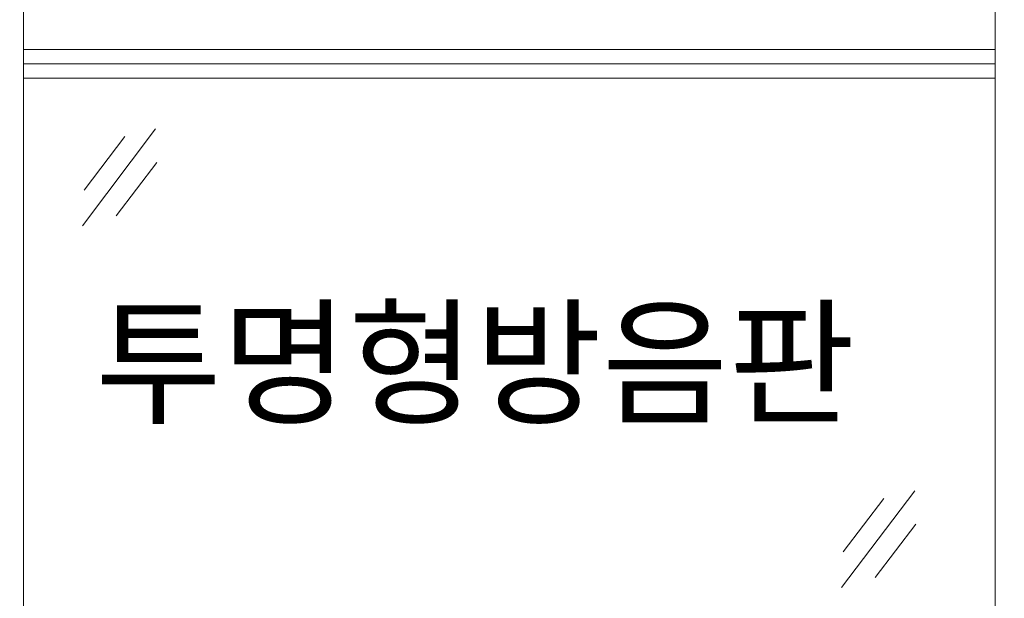
# Model space of a CAD drawing. Units: inches. Extents: x 89 to 871, y 0 to 560.
# Drawn here: x 166 to 226, y 375 to 410 of the extents above; entities that cross this region are included whole.
import ezdxf

# ---------------------------------------------------------------- set-up
doc = ezdxf.new("R2010")
doc.units = ezdxf.units.IN
doc.header["$MEASUREMENT"] = 0

# ---------------------------------------------------------------- blocks, each defined once
blk = doc.blocks.new('block 343')
at = {"color": 7, "lineweight": 60}
blk.add_open_spline([(89.323, 0.485), (89.323, 0.485), (870.677, 0.485), (870.677, 0.485), (870.677, 0.485), (89.323, 0.485), (89.323, 0.485), (89.323, 0.485), (89.323, 559.514), (89.323, 559.514), (89.323, 559.514), (870.677, 559.514), (870.677, 559.514), (870.677, 559.514), (870.677, 0.485), (870.677, 0.485)], degree=3, knots=[0, 0, 0, 0, 1, 1, 1, 2, 2, 2, 3, 3, 3, 4, 4, 4, 5, 5, 5, 5], dxfattribs=at)
blk = doc.blocks.new('block 344')
at = {"lineweight": 0}
blk.add_lwpolyline([(165.925, 518.085), (165.925, 335.02)], dxfattribs=at)
blk = doc.blocks.new('block 348')
at = {"lineweight": 0}
blk.add_lwpolyline([(225.338, 518.085), (225.338, 335.02)], dxfattribs=at)
blk = doc.blocks.new('block 931')
at = {"lineweight": 0}
blk.add_lwpolyline([(220.484, 379.282), (217.997, 376.021)], dxfattribs=at)
blk = doc.blocks.new('block 932')
at = {"lineweight": 0}
blk.add_lwpolyline([(220.422, 381.331), (215.943, 375.407)], dxfattribs=at)
blk = doc.blocks.new('block 933')
at = {"lineweight": 0}
blk.add_lwpolyline([(218.538, 380.855), (216.047, 377.588)], dxfattribs=at)
blk = doc.blocks.new('block 946')
at = {"lineweight": 0}
blk.add_lwpolyline([(165.925, 408.312), (225.338, 408.312)], dxfattribs=at)
blk = doc.blocks.new('block 947')
at = {"lineweight": 0}
blk.add_lwpolyline([(165.925, 406.557), (225.338, 406.557)], dxfattribs=at)
blk = doc.blocks.new('block 951')
at = {"lineweight": 0}
blk.add_lwpolyline([(165.925, 407.435), (225.338, 407.435)], dxfattribs=at)
blk = doc.blocks.new('block 953')
at = {"lineweight": 0}
blk.add_lwpolyline([(174.011, 403.455), (169.532, 397.53)], dxfattribs=at)
blk = doc.blocks.new('block 954')
at = {"lineweight": 0}
blk.add_lwpolyline([(174.073, 401.406), (171.586, 398.145)], dxfattribs=at)
blk = doc.blocks.new('block 955')
at = {"lineweight": 0}
blk.add_lwpolyline([(172.127, 402.979), (169.636, 399.712)], dxfattribs=at)
blk = doc.blocks.new('block 2953')
at = {"color": 7, "insert": (170.312, 386.067), "char_height": 6.16936, "attachment_point": 7}
blk.add_mtext('\\fGulim|b0|i0|c0|p34;\\W1;투명형방음판', dxfattribs=at)

msp = doc.modelspace()

# ---------------------------------------------------------------- block references
for name in ['block 343', 'block 344', 'block 348', 'block 946', 'block 951', 'block 947', 'block 953', 'block 955', 'block 954', 'block 2953', 'block 932', 'block 933', 'block 931']:
    msp.add_blockref(name, (0, 0))

doc.saveas('drawing.dxf')
